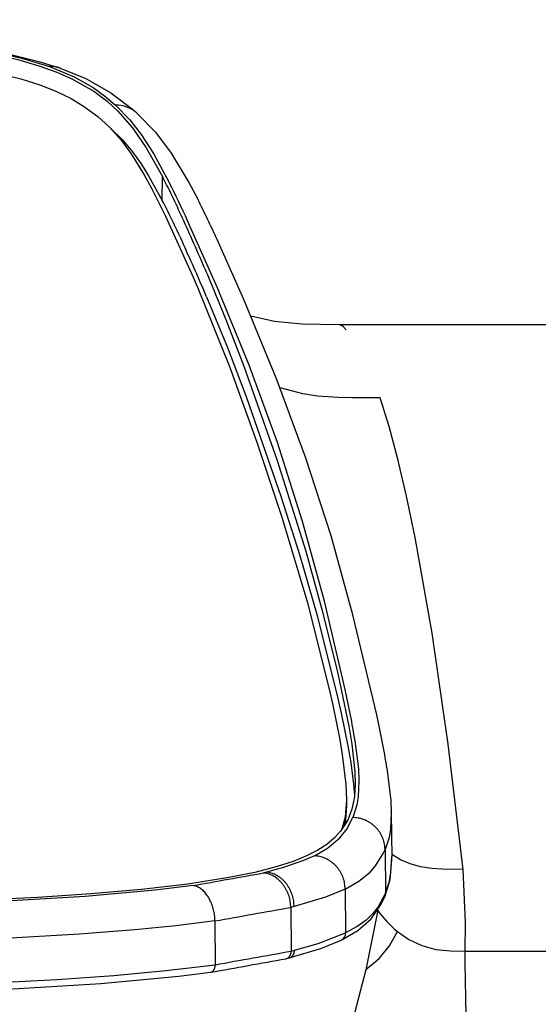
# Model space of a CAD drawing. Units: millimetres. Extents: x 0 to 2100, y 0 to 2970.
# Drawn here: x 585 to 603, y 635 to 670 of the extents above; entities that cross this region are included whole.
import ezdxf

# ---------------------------------------------------------------- set-up
doc = ezdxf.new("R2010")
doc.units = ezdxf.units.MM

msp = doc.modelspace()

# ---------------------------------------------------------------- linework, layer by layer
at = {"color": 7, "linetype": 'Continuous'}
for p, q in [((589.769, 663.585), (589.775, 664.425)), ((606.023, 659.179), (596.034, 659.179)), ((595.978, 646.841), (596.105, 646.269)), ((595.675, 646.285), (595.802, 645.713)), ((595.973, 646), (596.1, 645.429)), ((596.292, 642.368), (596.291, 642.182)), ((596.291, 642.182), (596.29, 642.083)), ((597.875, 641.9), (597.875, 641.921)), ((597.875, 641.9), (597.892, 640.352)), ((597.655, 640.602), (597.672, 639.055)), ((593.464, 639.805), (593.353, 639.778)), ((596.244, 639.208), (596.26, 637.66)), ((594.438, 638.588), (594.317, 638.559)), ((594.317, 638.559), (594.33, 637.01)), ((591.635, 638.078), (591.643, 636.528)), ((594.33, 637.01), (594.451, 637.039)), ((600.492, 637.006), (606.91, 637.005)), ((594.147, 636.739), (594.267, 636.769))]:
    msp.add_line(p, q, dxfattribs=at)
for points in [[(564.883, 669.981), (568.572, 669.953), (573.026, 669.826), (576.237, 669.661), (578.491, 669.494), (579.755, 669.374), (581.833, 669.121), (583.61, 668.816), (584.656, 668.573), (585.405, 668.352), (586.037, 668.124), (586.567, 667.889), (587.342, 667.447), (587.814, 667.094), (588.199, 666.742), (588.713, 666.156), (589.201, 665.443), (589.775, 664.425)], [(583.698, 668.877), (584.835, 668.609), (585.774, 668.319)], [(583.922, 668.868), (585.404, 668.506), (586.151, 668.267)], [(582.179, 668.448), (583.599, 668.185), (584.766, 667.891), (585.437, 667.673), (586.004, 667.448), (586.54, 667.187), (586.986, 666.922), (587.485, 666.556), (587.89, 666.19), (588.316, 665.716), (588.671, 665.237), (589.133, 664.49), (589.403, 663.998), (589.889, 663.03), (590.866, 660.862), (591.042, 660.454)], [(585.774, 668.319), (586.655, 667.954), (587.319, 667.575), (587.725, 667.281), (588.112, 666.955)], [(586.151, 668.267), (587.062, 667.895), (587.953, 667.394), (588.721, 666.808), (588.873, 666.675)], [(588.112, 666.955), (588.62, 666.438), (589.025, 665.918), (589.456, 665.248), (590.007, 664.238)], [(588.873, 666.675), (589.528, 666.002), (590.09, 665.253), (590.71, 664.222), (591.025, 663.623)], [(587.93, 666.15), (588.366, 665.723), (588.719, 665.3), (589.021, 664.877), (589.288, 664.452), (589.769, 663.585)], [(596.243, 646.269), (595.506, 649.4), (594.734, 652.223), (593.843, 655.019), (592.841, 657.752), (591.707, 660.516), (590.667, 662.862)], [(597.36, 645.378), (596.52, 648.915), (595.742, 651.711), (594.844, 654.489), (593.812, 657.271), (592.651, 660.08), (591.707, 662.203)], [(591.345, 661.011), (592.021, 659.368), (592.656, 657.719), (593.824, 654.412), (594.846, 651.17), (595.445, 649.023), (595.978, 646.841)], [(591.042, 660.454), (592.148, 657.708), (593.12, 655.031), (594.003, 652.375), (594.896, 649.38), (595.675, 646.285)], [(591.34, 660.171), (592.075, 658.378), (592.751, 656.611), (593.97, 653.113), (594.635, 651.016), (595.25, 648.893), (595.973, 646)], [(596.034, 659.179), (594.706, 659.205), (593.746, 659.302), (592.903, 659.491)], [(596.278, 659.004), (596.173, 659.116), (596.118, 659.155), (596.034, 659.179)], [(597.48, 656.6), (596.474, 656.592), (595.981, 656.604), (595.261, 656.656), (594.741, 656.732), (593.94, 656.946)], [(600.421, 639.893), (599.889, 644.335), (599.323, 648.264), (598.723, 651.654), (598.419, 653.109), (598.11, 654.426), (597.8, 655.58), (597.48, 656.6)], [(596.105, 646.269), (596.368, 644.972), (596.474, 644.338), (596.582, 643.359), (596.595, 642.922)], [(595.802, 645.713), (596.039, 644.556), (596.14, 643.973), (596.272, 642.904), (596.292, 642.368)], [(596.1, 645.429), (596.337, 644.272), (596.438, 643.691), (596.543, 642.919), (596.576, 642.534)], [(596.591, 644.456), (596.712, 643.466), (596.731, 643.041)], [(597.721, 643.498), (597.858, 642.332), (597.875, 641.921)], [(596.595, 642.922), (596.57, 642.475), (596.482, 642.032), (596.333, 641.644), (596.083, 641.251), (595.869, 641.017), (595.589, 640.785), (595.27, 640.579), (594.874, 640.377), (594.4, 640.185), (593.833, 640), (593.047, 639.797), (592.127, 639.61), (590.679, 639.385), (589.038, 639.193), (587.249, 639.033), (585.355, 638.903), (581.393, 638.718), (578.382, 638.641), (575.313, 638.612)], [(596.731, 643.041), (596.706, 642.472), (596.659, 642.188), (596.514, 641.739)], [(596.292, 642.368), (596.24, 641.747), (596.118, 641.295)], [(595.154, 640.386), (595.623, 640.653), (596.055, 641.015), (596.298, 641.33), (596.514, 641.739)], [(597.875, 641.9), (597.847, 641.322), (597.796, 641.033), (597.655, 640.602)], [(595.154, 640.386), (594.768, 640.215), (594.063, 639.97), (593.464, 639.805)], [(596.244, 639.208), (596.729, 639.482), (597.13, 639.806), (597.322, 640.025), (597.591, 640.464), (597.655, 640.602)], [(597.648, 638.935), (597.833, 639.546), (597.893, 640.242), (597.892, 640.352)], [(597.672, 639.055), (597.814, 639.486), (597.864, 639.775), (597.892, 640.353)], [(600.421, 639.893), (599.676, 639.905), (599.307, 639.934), (598.913, 639.997), (598.538, 640.101), (598.201, 640.243), (597.892, 640.424)], [(600.492, 637.006), (600.501, 638.026), (600.421, 639.893)], [(590.866, 639.333), (589.521, 639.169), (587.047, 638.945), (583.615, 638.738)], [(596.244, 639.208), (595.542, 638.916), (594.438, 638.588)], [(596.106, 637.401), (596.697, 637.745), (597.159, 638.152), (597.498, 638.632), (597.648, 638.935)], [(597.672, 639.055), (597.412, 638.578), (597.226, 638.342), (596.981, 638.109), (596.662, 637.881), (596.26, 637.66)], [(597.397, 638.463), (596.975, 636.35), (596.506, 634.536), (595.912, 632.72), (595.157, 630.866), (594.485, 629.495), (593.687, 628.114), (592.873, 626.923), (591.867, 625.691), (590.924, 624.732), (589.942, 623.896), (588.859, 623.132), (587.6, 622.42), (586.377, 621.883), (585.144, 621.482), (583.79, 621.197), (582.462, 621.037), (580.429, 620.893), (576.953, 620.767), (574.59, 620.741)], [(591.635, 638.078), (590.253, 637.909), (588.799, 637.766), (586.846, 637.613), (583.981, 637.449)], [(594.451, 637.039), (595.285, 637.275), (596.26, 637.66)], [(596.977, 636.363), (597.45, 636.746), (597.808, 637.193), (598.091, 637.709)], [(598.091, 637.709), (598.502, 637.422), (598.958, 637.206), (599.457, 637.072), (599.972, 637.016), (600.492, 637.006)], [(594.267, 636.769), (595.379, 637.099), (596.106, 637.401)], [(600.526, 634.731), (600.494, 636.6), (600.492, 637.006)], [(583.98, 635.898), (586.039, 636.01), (588.054, 636.152), (589.893, 636.32), (591.643, 636.528)], [(583.897, 635.638), (587.592, 635.862), (590.359, 636.121), (591.481, 636.261)]]:
    msp.add_lwpolyline(points, dxfattribs=at)
for centre, radius, start, end in [((585.836, 667.375), 0.946, 70.5759, 93.772), ((588.139, 665.853), 1.103, 48.237, 91.4063), ((563.467, 650.775), 29.639, 24.0633, 27.4227), ((558.054, 648.066), 35.812, 24.4026, 26.8447), ((558.055, 646.937), 36.953, 24.4009, 26.8433), ((563.464, 649.936), 29.636, 24.0631, 27.4229), ((501.658, 622.611), 97.562, 23.17848, 24.36504), ((501.264, 621.6), 97.986, 23.18091, 24.36233), ((566.121, 639.525), 30.867, 9.1928, 12.6195), ((566.149, 638.388), 31.983, 9.1938, 12.6236), ((592.833, 642.157), 3.457, 347.8889, 0.4192), ((592.834, 642.157), 3.457, 347.8886, 0.4198), ((592.599, 642.074), 3.691, 350.6864, 0.1484), ((597.38, 639.052), 0.292, 336.4589, 0.6602), ((600.867, 641.034), 4.332, 216.7032, 230.1396), ((595.978, 637.651), 0.282, 296.957, 1.7115)]:
    msp.add_arc(centre, radius, start, end, dxfattribs=at)
for points, knots in [([(597.655, 640.602), (597.651, 640.668), (597.642, 640.801), (597.595, 640.961), (597.543, 641.083), (597.496, 641.171), (597.441, 641.255), (597.379, 641.334), (597.31, 641.407), (597.236, 641.474), (597.156, 641.534), (597.07, 641.588), (596.981, 641.634), (596.86, 641.683), (596.704, 641.726), (596.577, 641.734), (596.514, 641.738)], [0, 0, 0, 0, 0.198623, 0.397247, 0.497022, 0.596798, 0.696813, 0.796828, 0.89704, 0.997253, 1.0976, 1.197946, 1.298345, 1.398745, 1.58921, 1.779631, 1.779631, 1.779631, 1.779631]), ([(596.244, 639.208), (596.24, 639.274), (596.232, 639.408), (596.187, 639.569), (596.137, 639.693), (596.092, 639.783), (596.04, 639.869), (595.981, 639.95), (595.915, 640.025), (595.844, 640.095), (595.767, 640.158), (595.686, 640.215), (595.6, 640.264), (595.485, 640.317), (595.337, 640.366), (595.215, 640.379), (595.154, 640.386)], [0, 0, 0, 0, 0.199596, 0.399194, 0.499579, 0.599965, 0.700242, 0.800518, 0.900361, 1.000203, 1.099334, 1.198463, 1.296684, 1.394906, 1.578664, 1.762372, 1.762372, 1.762372, 1.762372]), ([(594.317, 638.559), (594.314, 638.626), (594.307, 638.759), (594.268, 638.922), (594.224, 639.048), (594.184, 639.139), (594.137, 639.227), (594.085, 639.31), (594.027, 639.388), (593.964, 639.461), (593.896, 639.527), (593.825, 639.587), (593.749, 639.639), (593.648, 639.696), (593.517, 639.752), (593.407, 639.769), (593.353, 639.778)], [0, 0, 0, 0, 0.200112, 0.400226, 0.500187, 0.600148, 0.698817, 0.797485, 0.894111, 0.990734, 1.08477, 1.178802, 1.269982, 1.361163, 1.526952, 1.692674, 1.692674, 1.692674, 1.692674]), ([(594.438, 638.588), (594.434, 638.655), (594.427, 638.789), (594.387, 638.952), (594.343, 639.077), (594.303, 639.169), (594.256, 639.256), (594.203, 639.339), (594.145, 639.417), (594.081, 639.489), (594.013, 639.556), (593.94, 639.615), (593.863, 639.667), (593.761, 639.724), (593.629, 639.779), (593.519, 639.797), (593.464, 639.805)], [0, 0, 0, 0, 0.200096, 0.400193, 0.500206, 0.600217, 0.699026, 0.797833, 0.894714, 0.991594, 1.086022, 1.180446, 1.272157, 1.363869, 1.530997, 1.698058, 1.698058, 1.698058, 1.698058]), ([(591.635, 638.078), (591.632, 638.145), (591.627, 638.278), (591.595, 638.442), (591.56, 638.57), (591.529, 638.663), (591.492, 638.752), (591.451, 638.837), (591.405, 638.917), (591.355, 638.992), (591.3, 639.061), (591.243, 639.123), (591.183, 639.178), (591.104, 639.238), (591, 639.299), (590.911, 639.321), (590.866, 639.332)], [0, 0, 0, 0, 0.200173, 0.400346, 0.499079, 0.597811, 0.693487, 0.789161, 0.880449, 0.971734, 1.057679, 1.143615, 1.223772, 1.303937, 1.441705, 1.579364, 1.579364, 1.579364, 1.579364]), ([(594.147, 636.739), (594.161, 636.744), (594.189, 636.752), (594.221, 636.772), (594.244, 636.791), (594.26, 636.808), (594.275, 636.826), (594.288, 636.845), (594.299, 636.866), (594.309, 636.889), (594.317, 636.912), (594.324, 636.94), (594.33, 636.973), (594.33, 636.997), (594.33, 637.01)], [0, 0, 0, 0, 0.0440437, 0.0880894, 0.1107948, 0.1335014, 0.1568828, 0.1802653, 0.2043927, 0.228521, 0.2533715, 0.2782241, 0.3153433, 0.3524406, 0.3524406, 0.3524406, 0.3524406]), ([(594.267, 636.769), (594.282, 636.773), (594.31, 636.782), (594.342, 636.802), (594.365, 636.822), (594.381, 636.838), (594.396, 636.856), (594.409, 636.876), (594.42, 636.897), (594.43, 636.92), (594.438, 636.943), (594.445, 636.971), (594.45, 637.003), (594.451, 637.027), (594.451, 637.039)], [0, 0, 0, 0, 0.0444399, 0.0888817, 0.111751, 0.1346215, 0.1581328, 0.1816453, 0.2058665, 0.2300884, 0.2549985, 0.2799108, 0.3160705, 0.3522078, 0.3522078, 0.3522078, 0.3522078]), ([(591.481, 636.261), (591.493, 636.264), (591.516, 636.269), (591.543, 636.285), (591.562, 636.3), (591.576, 636.315), (591.588, 636.331), (591.6, 636.348), (591.61, 636.368), (591.619, 636.388), (591.627, 636.41), (591.635, 636.441), (591.642, 636.48), (591.643, 636.512), (591.643, 636.528)], [0, 0, 0, 0, 0.0356841, 0.0713762, 0.0906979, 0.1100217, 0.1307677, 0.1515159, 0.1737724, 0.1960306, 0.2197022, 0.2433743, 0.2910255, 0.338673, 0.338673, 0.338673, 0.338673])]:
    msp.add_open_spline(points, degree=3, knots=knots, dxfattribs=at)
for points in [[(590.866, 639.332), (591.28, 639.407), (592.109, 639.555), (592.938, 639.704), (593.353, 639.778)], [(591.635, 638.078), (592.082, 638.158), (592.976, 638.318), (593.87, 638.479), (594.317, 638.559)], [(591.643, 636.528), (592.091, 636.608), (592.987, 636.769), (593.883, 636.929), (594.33, 637.01)], [(591.481, 636.261), (591.926, 636.341), (592.814, 636.5), (593.703, 636.66), (594.147, 636.739)]]:
    msp.add_open_spline(points, degree=3, dxfattribs=at)

doc.saveas('drawing.dxf')
